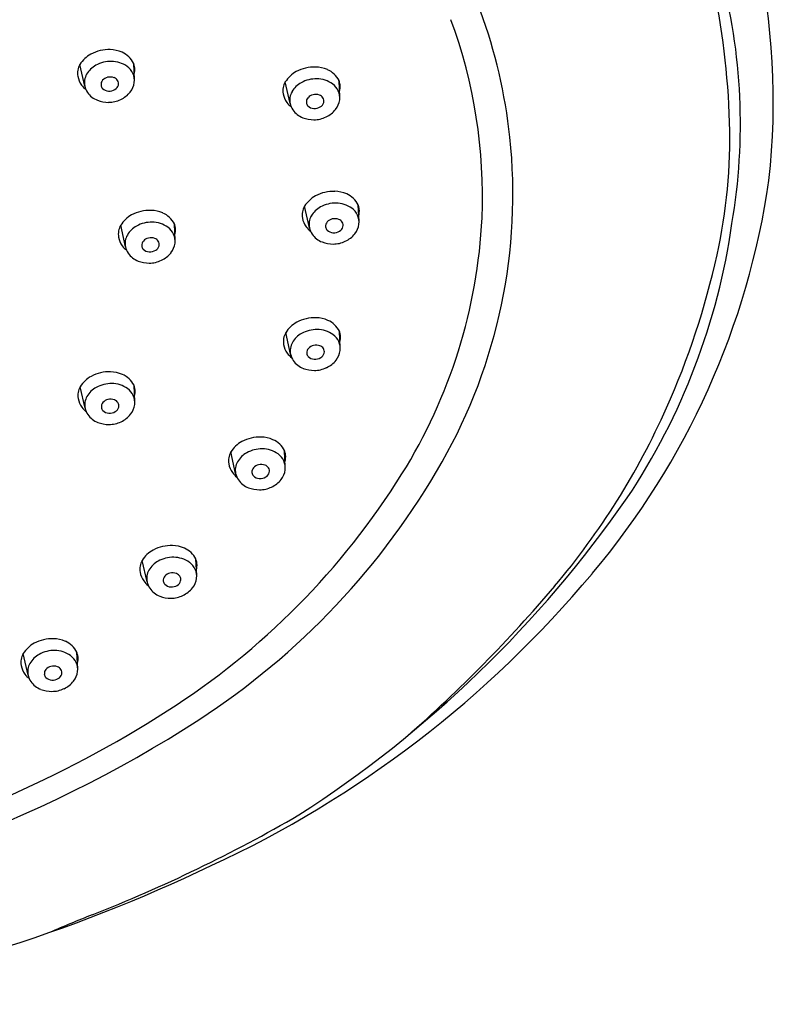
# Model space of a CAD drawing. Units: inches. Extents: x 2944.6 to 2951.1, y 123.4 to 164.
# Drawn here: x 2949 to 2950.7, y 156.6 to 158.8 of the extents above; entities that cross this region are included whole.
import ezdxf

# ---------------------------------------------------------------- set-up
doc = ezdxf.new("R2010")
doc.units = ezdxf.units.IN
doc.header["$LTSCALE"] = 0.64311
doc.header["$MEASUREMENT"] = 0
doc.layers.get('0').update_dxf_attribs({"color": 255, "linetype": 'CONTINUOUS'})

msp = doc.modelspace()

# ---------------------------------------------------------------- linework, layer by layer
for p, q in [((2949.1818, 158.6151), (2949.1711, 158.6627)), ((2949.2915, 158.629), (2949.2899, 158.6659)), ((2949.6359, 158.5766), (2949.6252, 158.6242)), ((2949.7456, 158.5905), (2949.744, 158.6274)), ((2949.6784, 158.3017), (2949.6678, 158.3493)), ((2949.7882, 158.3157), (2949.7865, 158.3525)), ((2949.2718, 158.2596), (2949.2612, 158.3072)), ((2949.3816, 158.2735), (2949.3799, 158.3104)), ((2949.6368, 158.0221), (2949.6261, 158.0698)), ((2949.7466, 158.0361), (2949.7449, 158.0729)), ((2949.1826, 157.9026), (2949.1719, 157.9502)), ((2949.2923, 157.9165), (2949.2907, 157.9534)), ((2949.5154, 157.7582), (2949.5048, 157.8058)), ((2949.6252, 157.7721), (2949.6235, 157.809)), ((2949.3195, 157.5184), (2949.3088, 157.566)), ((2949.4292, 157.5323), (2949.4275, 157.5692)), ((2949.0564, 157.3123), (2949.0458, 157.3599)), ((2949.1662, 157.3262), (2949.1645, 157.3631))]:
    msp.add_line(p, q)
for centre, radius, start, end in [((2949.1395, 158.5796), 1.5647, 353.6498, 31.817), ((2948.9565, 158.3783), 1.1717, 6.0631, 34.122), ((2949.3253, 158.5314), 1.3062, 350.2881, 15.0043), ((2948.8683, 158.4818), 1.7401, 1.7382, 12.1484), ((2948.9307, 158.3705), 1.1305, 357.6384, 20.2537), ((2949.2247, 158.6302), 0.0627, 117.971, 148.8126), ((2949.2353, 158.612), 0.0837, 88.0444, 118.5187), ((2949.2351, 158.6205), 0.0753, 67.2075, 87.6953), ((2949.2432, 158.6418), 0.0525, 27.3121, 66.2832), ((2949.2041, 158.6433), 0.0383, 149.5886, 190.0102), ((2949.2399, 158.5998), 0.0699, 89.3161, 118.8003), ((2949.24, 158.6081), 0.0616, 54.7865, 89.3161), ((2949.2558, 158.6528), 0.0364, 5.1921, 21.0773), ((2949.2182, 158.6227), 0.0372, 150.2657, 192.085), ((2949.2317, 158.6147), 0.0529, 118.8003, 150.0225), ((2949.2537, 158.6275), 0.0379, 353.3133, 54.7865), ((2949.2508, 158.6523), 0.0415, 345.2892, 5.1921), ((2949.6788, 158.5917), 0.0627, 117.971, 148.8126), ((2949.6894, 158.5735), 0.0837, 88.0444, 118.5187), ((2949.6892, 158.582), 0.0753, 67.2075, 87.6953), ((2949.6973, 158.6033), 0.0525, 27.3121, 66.2832), ((2949.2107, 158.644), 0.0449, 189.3995, 216.2869), ((2949.2316, 158.6185), 0.014, 137.9645, 186.2043), ((2949.2374, 158.6134), 0.0217, 103.2772, 137.9645), ((2949.238, 158.6105), 0.0247, 69.5399, 103.2772), ((2949.2411, 158.6187), 0.016, 33.8015, 69.5399), ((2949.2439, 158.6205), 0.0126, 345.3027, 33.8015), ((2949.248, 158.6287), 0.0437, 321.9821, 352.571), ((2949.6582, 158.6048), 0.0383, 149.5886, 190.0102), ((2949.6858, 158.5762), 0.0529, 118.8003, 150.0225), ((2949.694, 158.5613), 0.0699, 89.3161, 118.8003), ((2949.6941, 158.5696), 0.0616, 54.7865, 89.3161), ((2949.7078, 158.589), 0.0379, 353.3133, 54.7865), ((2949.7099, 158.6143), 0.0364, 5.1921, 21.0773), ((2949.2137, 158.646), 0.0485, 216.1637, 232.8236), ((2949.2228, 158.6246), 0.0422, 193.2519, 213.7887), ((2949.2257, 158.6265), 0.0456, 213.7887, 249.8169), ((2949.2295, 158.6183), 0.0119, 186.2043, 224.2277), ((2949.2352, 158.6238), 0.0198, 224.2277, 266.5241), ((2949.2355, 158.6295), 0.0255, 266.5241, 300.571), ((2949.2399, 158.622), 0.0168, 300.571, 343.8052), ((2949.2329, 158.6432), 0.0645, 296.017, 320.1091), ((2949.6648, 158.6055), 0.0449, 189.3995, 216.2869), ((2949.6723, 158.5842), 0.0372, 150.2657, 192.085), ((2949.7049, 158.6138), 0.0415, 345.2892, 5.1921), ((2949.2352, 158.6522), 0.0731, 249.8169, 269.3804), ((2949.2351, 158.6388), 0.0596, 269.3804, 296.017), ((2949.6678, 158.6075), 0.0485, 216.1637, 232.8236), ((2949.6769, 158.5861), 0.0422, 193.2519, 213.7887), ((2949.6857, 158.58), 0.014, 137.9645, 186.2043), ((2949.6836, 158.5798), 0.0119, 186.2043, 224.2277), ((2949.6915, 158.5749), 0.0217, 103.2772, 137.9645), ((2949.6921, 158.572), 0.0247, 69.5399, 103.2772), ((2949.6952, 158.5802), 0.016, 33.8015, 69.5399), ((2949.694, 158.5835), 0.0168, 300.571, 343.8052), ((2949.698, 158.582), 0.0126, 345.3027, 33.8015), ((2949.7021, 158.5902), 0.0437, 321.9821, 352.571), ((2949.6798, 158.588), 0.0456, 213.7887, 249.8169), ((2949.6893, 158.5853), 0.0198, 224.2277, 266.5241), ((2949.6896, 158.591), 0.0255, 266.5241, 300.571), ((2949.687, 158.6047), 0.0645, 296.017, 320.1091), ((2949.6893, 158.6137), 0.0731, 249.8169, 269.3804), ((2949.6892, 158.6003), 0.0596, 269.3804, 296.017), ((2949.4252, 158.4987), 1.1829, 347.4573, 1.7382), ((2948.9312, 158.3756), 1.1972, 330.3763, 6.0631), ((2948.9817, 158.6541), 1.7307, 319.787, 351.7748), ((2949.732, 158.2986), 0.0837, 88.0444, 118.5187), ((2949.7318, 158.3071), 0.0753, 67.2075, 87.6953), ((2949.7214, 158.3168), 0.0627, 117.971, 148.8126), ((2949.7398, 158.3284), 0.0525, 27.3121, 66.2832), ((2949.3253, 158.2565), 0.0837, 88.0444, 118.5187), ((2949.3252, 158.265), 0.0753, 67.2075, 87.6953), ((2949.7008, 158.3299), 0.0383, 149.5886, 190.0102), ((2949.7284, 158.3013), 0.0529, 118.8003, 150.0225), ((2949.7366, 158.2864), 0.0699, 89.3161, 118.8003), ((2949.7367, 158.2947), 0.0616, 54.7865, 89.3161), ((2949.7503, 158.3141), 0.0379, 353.3133, 54.7865), ((2949.7525, 158.3394), 0.0364, 5.1921, 21.0773), ((2949.7475, 158.339), 0.0415, 345.2892, 5.1921), ((2949.3148, 158.2747), 0.0627, 117.971, 148.8126), ((2949.3299, 158.2443), 0.0699, 89.3161, 118.8003), ((2949.33, 158.2526), 0.0616, 54.7865, 89.3161), ((2949.3332, 158.2863), 0.0525, 27.3121, 66.2832), ((2949.7074, 158.3306), 0.0449, 189.3995, 216.2869), ((2949.7148, 158.3093), 0.0372, 150.2657, 192.085), ((2949.7283, 158.3052), 0.014, 137.9645, 186.2043), ((2949.734, 158.3), 0.0217, 103.2772, 137.9645), ((2949.7347, 158.2971), 0.0247, 69.5399, 103.2772), ((2949.7377, 158.3053), 0.016, 33.8015, 69.5399), ((2949.7405, 158.3072), 0.0126, 345.3027, 33.8015), ((2948.8843, 158.3806), 1.1773, 328.0274, 357.2437), ((2949.2942, 158.2878), 0.0383, 149.5886, 190.0102), ((2949.3218, 158.2592), 0.0529, 118.8003, 150.0225), ((2949.3437, 158.272), 0.0379, 353.3133, 54.7865), ((2949.3459, 158.2973), 0.0364, 5.1921, 21.0773), ((2949.3409, 158.2968), 0.0415, 345.2892, 5.1921), ((2949.7103, 158.3326), 0.0485, 216.1637, 232.8236), ((2949.7195, 158.3112), 0.0422, 193.2519, 213.7887), ((2949.7262, 158.3049), 0.0119, 186.2043, 224.2277), ((2949.7318, 158.3104), 0.0198, 224.2277, 266.5241), ((2949.7322, 158.3161), 0.0255, 266.5241, 300.571), ((2949.7366, 158.3087), 0.0168, 300.571, 343.8052), ((2949.7446, 158.3154), 0.0437, 321.9821, 352.571), ((2949.1588, 158.5183), 1.4687, 326.3465, 351.8876), ((2949.3008, 158.2885), 0.0449, 189.3995, 216.2869), ((2949.3082, 158.2672), 0.0372, 150.2657, 192.085), ((2949.3217, 158.263), 0.014, 137.9645, 186.2043), ((2949.3274, 158.2579), 0.0217, 103.2772, 137.9645), ((2949.3281, 158.255), 0.0247, 69.5399, 103.2772), ((2949.3311, 158.2632), 0.016, 33.8015, 69.5399), ((2949.3339, 158.265), 0.0126, 345.3027, 33.8015), ((2949.7224, 158.3131), 0.0456, 213.7887, 249.8169), ((2949.7319, 158.3389), 0.0731, 249.8169, 269.3804), ((2949.7317, 158.3254), 0.0596, 269.3804, 296.017), ((2949.7296, 158.3298), 0.0645, 296.017, 320.1091), ((2949.3037, 158.2905), 0.0485, 216.1637, 232.8236), ((2949.3129, 158.2691), 0.0422, 193.2519, 213.7887), ((2949.3195, 158.2628), 0.0119, 186.2043, 224.2277), ((2949.3252, 158.2683), 0.0198, 224.2277, 266.5241), ((2949.3256, 158.274), 0.0255, 266.5241, 300.571), ((2949.33, 158.2665), 0.0168, 300.571, 343.8052), ((2949.338, 158.2732), 0.0437, 321.9821, 352.571), ((2949.3158, 158.271), 0.0456, 213.7887, 249.8169), ((2949.3252, 158.2967), 0.0731, 249.8169, 269.3804), ((2949.3251, 158.2833), 0.0596, 269.3804, 296.017), ((2949.323, 158.2877), 0.0645, 296.017, 320.1091), ((2948.8358, 158.6298), 1.7867, 336.0029, 347.4573), ((2949.6903, 158.0191), 0.0837, 88.0444, 118.5187), ((2949.6902, 158.0275), 0.0753, 67.2075, 87.6953), ((2949.6982, 158.0488), 0.0525, 27.3121, 66.2832), ((2949.6798, 158.0372), 0.0627, 117.971, 148.8126), ((2949.6949, 158.0068), 0.0699, 89.3161, 118.8003), ((2949.695, 158.0151), 0.0616, 54.7865, 89.3161), ((2949.6592, 158.0503), 0.0383, 149.5886, 190.0102), ((2949.6868, 158.0217), 0.0529, 118.8003, 150.0225), ((2949.7087, 158.0345), 0.0379, 353.3133, 54.7865), ((2949.7109, 158.0598), 0.0364, 5.1921, 21.0773), ((2949.7058, 158.0594), 0.0415, 345.2892, 5.1921), ((2949.6657, 158.051), 0.0449, 189.3995, 216.2869), ((2949.6732, 158.0297), 0.0372, 150.2657, 192.085), ((2949.6867, 158.0256), 0.014, 137.9645, 186.2043), ((2949.6924, 158.0204), 0.0217, 103.2772, 137.9645), ((2949.6931, 158.0175), 0.0247, 69.5399, 103.2772), ((2949.6961, 158.0257), 0.016, 33.8015, 69.5399), ((2949.6989, 158.0276), 0.0126, 345.3027, 33.8015), ((2949.6687, 158.053), 0.0485, 216.1637, 232.8236), ((2949.6779, 158.0316), 0.0422, 193.2519, 213.7887), ((2949.6845, 158.0253), 0.0119, 186.2043, 224.2277), ((2949.6902, 158.0308), 0.0198, 224.2277, 266.5241), ((2949.6905, 158.0365), 0.0255, 266.5241, 300.571), ((2949.695, 158.0291), 0.0168, 300.571, 343.8052), ((2949.703, 158.0358), 0.0437, 321.9821, 352.571), ((2949.6808, 158.0335), 0.0456, 213.7887, 249.8169), ((2949.6902, 158.0593), 0.0731, 249.8169, 269.3804), ((2949.6901, 158.0459), 0.0596, 269.3804, 296.017), ((2949.688, 158.0502), 0.0645, 296.017, 320.1091), ((2949.2255, 157.9177), 0.0627, 117.971, 148.8126), ((2949.2361, 157.8995), 0.0837, 88.0444, 118.5187), ((2949.2359, 157.908), 0.0753, 67.2075, 87.6953), ((2949.244, 157.9293), 0.0525, 27.3121, 66.2832), ((2949.2049, 157.9308), 0.0383, 149.5886, 190.0102), ((2949.2325, 157.9022), 0.0529, 118.8003, 150.0225), ((2949.2407, 157.8873), 0.0699, 89.3161, 118.8003), ((2949.2408, 157.8956), 0.0616, 54.7865, 89.3161), ((2949.2545, 157.915), 0.0379, 353.3133, 54.7865), ((2949.2566, 157.9403), 0.0364, 5.1921, 21.0773), ((2949.2115, 157.9314), 0.0449, 189.3995, 216.2869), ((2949.219, 157.9102), 0.0372, 150.2657, 192.085), ((2949.2382, 157.9009), 0.0217, 103.2772, 137.9645), ((2949.2388, 157.898), 0.0247, 69.5399, 103.2772), ((2949.2516, 157.9398), 0.0415, 345.2892, 5.1921), ((2949.2145, 157.9335), 0.0485, 216.1637, 232.8236), ((2949.2236, 157.912), 0.0422, 193.2519, 213.7887), ((2949.2324, 157.906), 0.014, 137.9645, 186.2043), ((2949.2303, 157.9058), 0.0119, 186.2043, 224.2277), ((2949.2419, 157.9061), 0.016, 33.8015, 69.5399), ((2949.2407, 157.9095), 0.0168, 300.571, 343.8052), ((2949.2447, 157.908), 0.0126, 345.3027, 33.8015), ((2949.2488, 157.9162), 0.0437, 321.9821, 352.571), ((2948.962, 158.5736), 1.6485, 319.7799, 336.0029), ((2949.2265, 157.914), 0.0456, 213.7887, 249.8169), ((2949.236, 157.9113), 0.0198, 224.2277, 266.5241), ((2949.2363, 157.917), 0.0255, 266.5241, 300.571), ((2949.2337, 157.9306), 0.0645, 296.017, 320.1091), ((2949.236, 157.9397), 0.0731, 249.8169, 269.3804), ((2949.2359, 157.9263), 0.0596, 269.3804, 296.017), ((2949.569, 157.7551), 0.0837, 88.0444, 118.5187), ((2949.5688, 157.7636), 0.0753, 67.2075, 87.6953), ((2949.5584, 157.7733), 0.0627, 117.971, 148.8126), ((2949.5768, 157.7849), 0.0525, 27.3121, 66.2832), ((2949.5378, 157.7864), 0.0383, 149.5886, 190.0102), ((2949.5654, 157.7578), 0.0529, 118.8003, 150.0225), ((2949.5736, 157.7429), 0.0699, 89.3161, 118.8003), ((2949.5737, 157.7512), 0.0616, 54.7865, 89.3161), ((2949.5873, 157.7706), 0.0379, 353.3133, 54.7865), ((2949.5895, 157.7959), 0.0364, 5.1921, 21.0773), ((2949.5845, 157.7954), 0.0415, 345.2892, 5.1921), ((2948.5347, 158.6011), 1.6533, 302.9485, 330.3763), ((2949.5444, 157.787), 0.0449, 189.3995, 216.2869), ((2949.5518, 157.7658), 0.0372, 150.2657, 192.085), ((2949.5653, 157.7616), 0.014, 137.9645, 186.2043), ((2949.571, 157.7565), 0.0217, 103.2772, 137.9645), ((2949.5717, 157.7536), 0.0247, 69.5399, 103.2772), ((2949.5747, 157.7617), 0.016, 33.8015, 69.5399), ((2949.5775, 157.7636), 0.0126, 345.3027, 33.8015), ((2948.4649, 158.6424), 1.6717, 302.5432, 328.0274), ((2949.5473, 157.7891), 0.0485, 216.1637, 232.8236), ((2949.5565, 157.7677), 0.0422, 193.2519, 213.7887), ((2949.5632, 157.7614), 0.0119, 186.2043, 224.2277), ((2949.5688, 157.7669), 0.0198, 224.2277, 266.5241), ((2949.5692, 157.7726), 0.0255, 266.5241, 300.571), ((2949.5736, 157.7651), 0.0168, 300.571, 343.8052), ((2949.5816, 157.7718), 0.0437, 321.9821, 352.571), ((2949.5594, 157.7696), 0.0456, 213.7887, 249.8169), ((2949.5689, 157.7953), 0.0731, 249.8169, 269.3804), ((2949.5687, 157.7819), 0.0596, 269.3804, 296.017), ((2949.5666, 157.7862), 0.0645, 296.017, 320.1091), ((2948.2479, 159.1864), 2.5976, 302.8071, 325.2146), ((2949.373, 157.5153), 0.0837, 88.0444, 118.5187), ((2949.3728, 157.5238), 0.0753, 67.2075, 87.6953), ((2949.3624, 157.5335), 0.0627, 117.971, 148.8126), ((2949.3809, 157.5451), 0.0525, 27.3121, 66.2832), ((2949.3418, 157.5466), 0.0383, 149.5886, 190.0102), ((2949.3694, 157.518), 0.0529, 118.8003, 150.0225), ((2949.3776, 157.5031), 0.0699, 89.3161, 118.8003), ((2949.3777, 157.5114), 0.0616, 54.7865, 89.3161), ((2949.3914, 157.5308), 0.0379, 353.3133, 54.7865), ((2949.3935, 157.5561), 0.0364, 5.1921, 21.0773), ((2949.3885, 157.5556), 0.0415, 345.2892, 5.1921), ((2949.3484, 157.5472), 0.0449, 189.3995, 216.2869), ((2949.3559, 157.526), 0.0372, 150.2657, 192.085), ((2949.3693, 157.5218), 0.014, 137.9645, 186.2043), ((2949.3751, 157.5167), 0.0217, 103.2772, 137.9645), ((2949.3757, 157.5138), 0.0247, 69.5399, 103.2772), ((2949.3788, 157.5219), 0.016, 33.8015, 69.5399), ((2949.3816, 157.5238), 0.0126, 345.3027, 33.8015), ((2948.4456, 159.0875), 2.42, 294.8158, 320.1456), ((2949.3514, 157.5493), 0.0485, 216.1637, 232.8236), ((2949.3605, 157.5279), 0.0422, 193.2519, 213.7887), ((2949.3672, 157.5216), 0.0119, 186.2043, 224.2277), ((2949.3729, 157.5271), 0.0198, 224.2277, 266.5241), ((2949.3732, 157.5328), 0.0255, 266.5241, 300.571), ((2949.3776, 157.5253), 0.0168, 300.571, 343.8052), ((2949.3857, 157.532), 0.0437, 321.9821, 352.571), ((2947.8506, 159.5135), 3.1041, 311.1774, 319.7799), ((2949.3634, 157.5298), 0.0456, 213.7887, 249.8169), ((2949.3729, 157.5555), 0.0731, 249.8169, 269.3804), ((2949.3728, 157.5421), 0.0596, 269.3804, 296.017), ((2949.3706, 157.5464), 0.0645, 296.017, 320.1091), ((2949.0994, 157.3274), 0.0627, 117.971, 148.8126), ((2949.11, 157.3092), 0.0837, 88.0444, 118.5187), ((2949.1098, 157.3176), 0.0753, 67.2075, 87.6953), ((2949.1178, 157.339), 0.0525, 27.3121, 66.2832), ((2949.0788, 157.3404), 0.0383, 149.5886, 190.0102), ((2949.1064, 157.3118), 0.0529, 118.8003, 150.0225), ((2949.1146, 157.297), 0.0699, 89.3161, 118.8003), ((2949.1147, 157.3053), 0.0616, 54.7865, 89.3161), ((2949.1305, 157.35), 0.0364, 5.1921, 21.0773), ((2949.0928, 157.3198), 0.0372, 150.2657, 192.085), ((2949.1284, 157.3246), 0.0379, 353.3133, 54.7865), ((2949.1255, 157.3495), 0.0415, 345.2892, 5.1921), ((2949.0854, 157.3411), 0.0449, 189.3995, 216.2869), ((2949.0883, 157.3432), 0.0485, 216.1637, 232.8236), ((2949.1063, 157.3157), 0.014, 137.9645, 186.2043), ((2949.1042, 157.3155), 0.0119, 186.2043, 224.2277), ((2949.112, 157.3105), 0.0217, 103.2772, 137.9645), ((2949.1127, 157.3077), 0.0247, 69.5399, 103.2772), ((2949.1157, 157.3158), 0.016, 33.8015, 69.5399), ((2949.1146, 157.3192), 0.0168, 300.571, 343.8052), ((2949.1186, 157.3177), 0.0126, 345.3027, 33.8015), ((2949.1226, 157.3259), 0.0437, 321.9821, 352.571), ((2949.0975, 157.3217), 0.0422, 193.2519, 213.7887), ((2949.1004, 157.3237), 0.0456, 213.7887, 249.8169), ((2949.1098, 157.321), 0.0198, 224.2277, 266.5241), ((2949.1102, 157.3267), 0.0255, 266.5241, 300.571), ((2949.1076, 157.3403), 0.0645, 296.017, 320.1091), ((2949.1099, 157.3494), 0.0731, 249.8169, 269.3804), ((2949.1097, 157.336), 0.0596, 269.3804, 296.017), ((2947.9525, 159.4453), 2.6242, 284.3746, 302.5432), ((2947.9252, 159.5415), 2.774, 276.5319, 302.9485), ((2947.9681, 159.9106), 3.3616, 291.466, 300.1263), ((2947.9126, 160.1297), 3.5899, 279.0293, 295.5566), ((2950.3495, 153.8547), 3.1457, 111.466, 113.3352)]:
    msp.add_arc(centre, radius, start, end)

doc.saveas('drawing.dxf')
